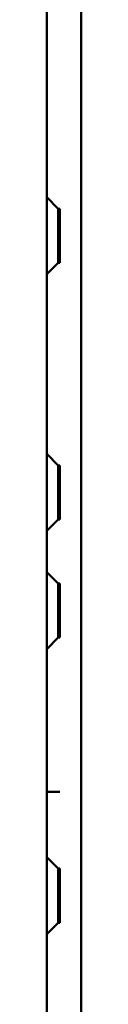
# Model space of a CAD drawing. Units: centimetres. Extents: x -201 to 75, y -95 to 95.
# Drawn here: x 36 to 36, y 3 to 9 of the extents above; entities that cross this region are included whole.
import ezdxf
from ezdxf.lldxf.tags import DXFTag

# ---------------------------------------------------------------- set-up
doc = ezdxf.new("R2010")
doc.units = ezdxf.units.CM
doc.header["$MEASUREMENT"] = 0
doc.layers.add('layer 1', color=7, linetype='Continuous')
tags = doc.linetypes.add('New Line198', pattern=[9.4, 6.3, -3.1]).pattern_tags.tags
tags[6:7] = [DXFTag(74, 4), DXFTag(75, 0), DXFTag(340, '0'), DXFTag(46, 1.0), DXFTag(50, 0.0), DXFTag(44, 0.0), DXFTag(45, 0.0)]
tags[4:5] = [DXFTag(74, 4), DXFTag(75, 0), DXFTag(340, '0'), DXFTag(46, 1.0), DXFTag(50, 0.0), DXFTag(44, 0.0), DXFTag(45, 0.0)]
tags = doc.linetypes.add('New Line205', pattern=[9.4, 6.3, -3.1]).pattern_tags.tags
tags[6:7] = [DXFTag(74, 4), DXFTag(75, 0), DXFTag(340, '0'), DXFTag(46, 1.0), DXFTag(50, 0.0), DXFTag(44, 0.0), DXFTag(45, 0.0)]
tags[4:5] = [DXFTag(74, 4), DXFTag(75, 0), DXFTag(340, '0'), DXFTag(46, 1.0), DXFTag(50, 0.0), DXFTag(44, 0.0), DXFTag(45, 0.0)]
tags = doc.linetypes.add('New Line221', pattern=[9.4, 6.3, -3.1]).pattern_tags.tags
tags[6:7] = [DXFTag(74, 4), DXFTag(75, 0), DXFTag(340, '0'), DXFTag(46, 1.0), DXFTag(50, 0.0), DXFTag(44, 0.0), DXFTag(45, 0.0)]
tags[4:5] = [DXFTag(74, 4), DXFTag(75, 0), DXFTag(340, '0'), DXFTag(46, 1.0), DXFTag(50, 0.0), DXFTag(44, 0.0), DXFTag(45, 0.0)]
tags = doc.linetypes.add('New Line222', pattern=[9.4, 6.3, -3.1]).pattern_tags.tags
tags[6:7] = [DXFTag(74, 4), DXFTag(75, 0), DXFTag(340, '0'), DXFTag(46, 1.0), DXFTag(50, 0.0), DXFTag(44, 0.0), DXFTag(45, 0.0)]
tags[4:5] = [DXFTag(74, 4), DXFTag(75, 0), DXFTag(340, '0'), DXFTag(46, 1.0), DXFTag(50, 0.0), DXFTag(44, 0.0), DXFTag(45, 0.0)]
tags = doc.linetypes.add('New Line337', pattern=[9.4, 6.3, -3.1]).pattern_tags.tags
tags[6:7] = [DXFTag(74, 4), DXFTag(75, 0), DXFTag(340, '0'), DXFTag(46, 1.0), DXFTag(50, 0.0), DXFTag(44, 0.0), DXFTag(45, 0.0)]
tags[4:5] = [DXFTag(74, 4), DXFTag(75, 0), DXFTag(340, '0'), DXFTag(46, 1.0), DXFTag(50, 0.0), DXFTag(44, 0.0), DXFTag(45, 0.0)]
tags = doc.linetypes.add('New Line338', pattern=[9.4, 6.3, -3.1]).pattern_tags.tags
tags[6:7] = [DXFTag(74, 4), DXFTag(75, 0), DXFTag(340, '0'), DXFTag(46, 1.0), DXFTag(50, 0.0), DXFTag(44, 0.0), DXFTag(45, 0.0)]
tags[4:5] = [DXFTag(74, 4), DXFTag(75, 0), DXFTag(340, '0'), DXFTag(46, 1.0), DXFTag(50, 0.0), DXFTag(44, 0.0), DXFTag(45, 0.0)]
tags = doc.linetypes.add('New Line339', pattern=[9.4, 6.3, -3.1]).pattern_tags.tags
tags[6:7] = [DXFTag(74, 4), DXFTag(75, 0), DXFTag(340, '0'), DXFTag(46, 1.0), DXFTag(50, 0.0), DXFTag(44, 0.0), DXFTag(45, 0.0)]
tags[4:5] = [DXFTag(74, 4), DXFTag(75, 0), DXFTag(340, '0'), DXFTag(46, 1.0), DXFTag(50, 0.0), DXFTag(44, 0.0), DXFTag(45, 0.0)]
tags = doc.linetypes.add('New Line351', pattern=[9.4, 6.3, -3.1]).pattern_tags.tags
tags[6:7] = [DXFTag(74, 4), DXFTag(75, 0), DXFTag(340, '0'), DXFTag(46, 1.0), DXFTag(50, 0.0), DXFTag(44, 0.0), DXFTag(45, 0.0)]
tags[4:5] = [DXFTag(74, 4), DXFTag(75, 0), DXFTag(340, '0'), DXFTag(46, 1.0), DXFTag(50, 0.0), DXFTag(44, 0.0), DXFTag(45, 0.0)]
tags = doc.linetypes.add('New Line352', pattern=[9.4, 6.3, -3.1]).pattern_tags.tags
tags[6:7] = [DXFTag(74, 4), DXFTag(75, 0), DXFTag(340, '0'), DXFTag(46, 1.0), DXFTag(50, 0.0), DXFTag(44, 0.0), DXFTag(45, 0.0)]
tags[4:5] = [DXFTag(74, 4), DXFTag(75, 0), DXFTag(340, '0'), DXFTag(46, 1.0), DXFTag(50, 0.0), DXFTag(44, 0.0), DXFTag(45, 0.0)]
tags = doc.linetypes.add('New Line353', pattern=[9.4, 6.3, -3.1]).pattern_tags.tags
tags[6:7] = [DXFTag(74, 4), DXFTag(75, 0), DXFTag(340, '0'), DXFTag(46, 1.0), DXFTag(50, 0.0), DXFTag(44, 0.0), DXFTag(45, 0.0)]
tags[4:5] = [DXFTag(74, 4), DXFTag(75, 0), DXFTag(340, '0'), DXFTag(46, 1.0), DXFTag(50, 0.0), DXFTag(44, 0.0), DXFTag(45, 0.0)]
tags = doc.linetypes.add('New Line354', pattern=[9.4, 6.3, -3.1]).pattern_tags.tags
tags[6:7] = [DXFTag(74, 4), DXFTag(75, 0), DXFTag(340, '0'), DXFTag(46, 1.0), DXFTag(50, 0.0), DXFTag(44, 0.0), DXFTag(45, 0.0)]
tags[4:5] = [DXFTag(74, 4), DXFTag(75, 0), DXFTag(340, '0'), DXFTag(46, 1.0), DXFTag(50, 0.0), DXFTag(44, 0.0), DXFTag(45, 0.0)]
tags = doc.linetypes.add('New Line379', pattern=[9.4, 6.3, -3.1]).pattern_tags.tags
tags[6:7] = [DXFTag(74, 4), DXFTag(75, 0), DXFTag(340, '0'), DXFTag(46, 1.0), DXFTag(50, 0.0), DXFTag(44, 0.0), DXFTag(45, 0.0)]
tags[4:5] = [DXFTag(74, 4), DXFTag(75, 0), DXFTag(340, '0'), DXFTag(46, 1.0), DXFTag(50, 0.0), DXFTag(44, 0.0), DXFTag(45, 0.0)]
tags = doc.linetypes.add('New Line405', pattern=[9.4, 6.3, -3.1]).pattern_tags.tags
tags[6:7] = [DXFTag(74, 4), DXFTag(75, 0), DXFTag(340, '0'), DXFTag(46, 1.0), DXFTag(50, 0.0), DXFTag(44, 0.0), DXFTag(45, 0.0)]
tags[4:5] = [DXFTag(74, 4), DXFTag(75, 0), DXFTag(340, '0'), DXFTag(46, 1.0), DXFTag(50, 0.0), DXFTag(44, 0.0), DXFTag(45, 0.0)]
tags = doc.linetypes.add('New Line416', pattern=[9.4, 6.3, -3.1]).pattern_tags.tags
tags[6:7] = [DXFTag(74, 4), DXFTag(75, 0), DXFTag(340, '0'), DXFTag(46, 1.0), DXFTag(50, 0.0), DXFTag(44, 0.0), DXFTag(45, 0.0)]
tags[4:5] = [DXFTag(74, 4), DXFTag(75, 0), DXFTag(340, '0'), DXFTag(46, 1.0), DXFTag(50, 0.0), DXFTag(44, 0.0), DXFTag(45, 0.0)]
tags = doc.linetypes.add('New Line419', pattern=[9.4, 6.3, -3.1]).pattern_tags.tags
tags[6:7] = [DXFTag(74, 4), DXFTag(75, 0), DXFTag(340, '0'), DXFTag(46, 1.0), DXFTag(50, 0.0), DXFTag(44, 0.0), DXFTag(45, 0.0)]
tags[4:5] = [DXFTag(74, 4), DXFTag(75, 0), DXFTag(340, '0'), DXFTag(46, 1.0), DXFTag(50, 0.0), DXFTag(44, 0.0), DXFTag(45, 0.0)]
tags = doc.linetypes.add('New Line420', pattern=[9.4, 6.3, -3.1]).pattern_tags.tags
tags[6:7] = [DXFTag(74, 4), DXFTag(75, 0), DXFTag(340, '0'), DXFTag(46, 1.0), DXFTag(50, 0.0), DXFTag(44, 0.0), DXFTag(45, 0.0)]
tags[4:5] = [DXFTag(74, 4), DXFTag(75, 0), DXFTag(340, '0'), DXFTag(46, 1.0), DXFTag(50, 0.0), DXFTag(44, 0.0), DXFTag(45, 0.0)]
tags = doc.linetypes.add('New Line421', pattern=[9.4, 6.3, -3.1]).pattern_tags.tags
tags[6:7] = [DXFTag(74, 4), DXFTag(75, 0), DXFTag(340, '0'), DXFTag(46, 1.0), DXFTag(50, 0.0), DXFTag(44, 0.0), DXFTag(45, 0.0)]
tags[4:5] = [DXFTag(74, 4), DXFTag(75, 0), DXFTag(340, '0'), DXFTag(46, 1.0), DXFTag(50, 0.0), DXFTag(44, 0.0), DXFTag(45, 0.0)]
tags = doc.linetypes.add('New Line426', pattern=[9.4, 6.3, -3.1]).pattern_tags.tags
tags[6:7] = [DXFTag(74, 4), DXFTag(75, 0), DXFTag(340, '0'), DXFTag(46, 1.0), DXFTag(50, 0.0), DXFTag(44, 0.0), DXFTag(45, 0.0)]
tags[4:5] = [DXFTag(74, 4), DXFTag(75, 0), DXFTag(340, '0'), DXFTag(46, 1.0), DXFTag(50, 0.0), DXFTag(44, 0.0), DXFTag(45, 0.0)]
tags = doc.linetypes.add('New Line427', pattern=[9.4, 6.3, -3.1]).pattern_tags.tags
tags[6:7] = [DXFTag(74, 4), DXFTag(75, 0), DXFTag(340, '0'), DXFTag(46, 1.0), DXFTag(50, 0.0), DXFTag(44, 0.0), DXFTag(45, 0.0)]
tags[4:5] = [DXFTag(74, 4), DXFTag(75, 0), DXFTag(340, '0'), DXFTag(46, 1.0), DXFTag(50, 0.0), DXFTag(44, 0.0), DXFTag(45, 0.0)]
tags = doc.linetypes.add('New Line428', pattern=[9.4, 6.3, -3.1]).pattern_tags.tags
tags[6:7] = [DXFTag(74, 4), DXFTag(75, 0), DXFTag(340, '0'), DXFTag(46, 1.0), DXFTag(50, 0.0), DXFTag(44, 0.0), DXFTag(45, 0.0)]
tags[4:5] = [DXFTag(74, 4), DXFTag(75, 0), DXFTag(340, '0'), DXFTag(46, 1.0), DXFTag(50, 0.0), DXFTag(44, 0.0), DXFTag(45, 0.0)]
tags = doc.linetypes.add('New Line530', pattern=[9.4, 6.3, -3.1]).pattern_tags.tags
tags[6:7] = [DXFTag(74, 4), DXFTag(75, 0), DXFTag(340, '0'), DXFTag(46, 1.0), DXFTag(50, 0.0), DXFTag(44, 0.0), DXFTag(45, 0.0)]
tags[4:5] = [DXFTag(74, 4), DXFTag(75, 0), DXFTag(340, '0'), DXFTag(46, 1.0), DXFTag(50, 0.0), DXFTag(44, 0.0), DXFTag(45, 0.0)]
tags = doc.linetypes.add('New Line531', pattern=[9.4, 6.3, -3.1]).pattern_tags.tags
tags[6:7] = [DXFTag(74, 4), DXFTag(75, 0), DXFTag(340, '0'), DXFTag(46, 1.0), DXFTag(50, 0.0), DXFTag(44, 0.0), DXFTag(45, 0.0)]
tags[4:5] = [DXFTag(74, 4), DXFTag(75, 0), DXFTag(340, '0'), DXFTag(46, 1.0), DXFTag(50, 0.0), DXFTag(44, 0.0), DXFTag(45, 0.0)]
tags = doc.linetypes.add('New Line536', pattern=[9.4, 6.3, -3.1]).pattern_tags.tags
tags[6:7] = [DXFTag(74, 4), DXFTag(75, 0), DXFTag(340, '0'), DXFTag(46, 1.0), DXFTag(50, 0.0), DXFTag(44, 0.0), DXFTag(45, 0.0)]
tags[4:5] = [DXFTag(74, 4), DXFTag(75, 0), DXFTag(340, '0'), DXFTag(46, 1.0), DXFTag(50, 0.0), DXFTag(44, 0.0), DXFTag(45, 0.0)]
tags = doc.linetypes.add('New Line537', pattern=[9.4, 6.3, -3.1]).pattern_tags.tags
tags[6:7] = [DXFTag(74, 4), DXFTag(75, 0), DXFTag(340, '0'), DXFTag(46, 1.0), DXFTag(50, 0.0), DXFTag(44, 0.0), DXFTag(45, 0.0)]
tags[4:5] = [DXFTag(74, 4), DXFTag(75, 0), DXFTag(340, '0'), DXFTag(46, 1.0), DXFTag(50, 0.0), DXFTag(44, 0.0), DXFTag(45, 0.0)]
tags = doc.linetypes.add('New Line538', pattern=[9.4, 6.3, -3.1]).pattern_tags.tags
tags[6:7] = [DXFTag(74, 4), DXFTag(75, 0), DXFTag(340, '0'), DXFTag(46, 1.0), DXFTag(50, 0.0), DXFTag(44, 0.0), DXFTag(45, 0.0)]
tags[4:5] = [DXFTag(74, 4), DXFTag(75, 0), DXFTag(340, '0'), DXFTag(46, 1.0), DXFTag(50, 0.0), DXFTag(44, 0.0), DXFTag(45, 0.0)]
tags = doc.linetypes.add('New Line541', pattern=[9.4, 6.3, -3.1]).pattern_tags.tags
tags[6:7] = [DXFTag(74, 4), DXFTag(75, 0), DXFTag(340, '0'), DXFTag(46, 1.0), DXFTag(50, 0.0), DXFTag(44, 0.0), DXFTag(45, 0.0)]
tags[4:5] = [DXFTag(74, 4), DXFTag(75, 0), DXFTag(340, '0'), DXFTag(46, 1.0), DXFTag(50, 0.0), DXFTag(44, 0.0), DXFTag(45, 0.0)]
tags = doc.linetypes.add('New Line542', pattern=[9.4, 6.3, -3.1]).pattern_tags.tags
tags[6:7] = [DXFTag(74, 4), DXFTag(75, 0), DXFTag(340, '0'), DXFTag(46, 1.0), DXFTag(50, 0.0), DXFTag(44, 0.0), DXFTag(45, 0.0)]
tags[4:5] = [DXFTag(74, 4), DXFTag(75, 0), DXFTag(340, '0'), DXFTag(46, 1.0), DXFTag(50, 0.0), DXFTag(44, 0.0), DXFTag(45, 0.0)]
tags = doc.linetypes.add('New Line543', pattern=[9.4, 6.3, -3.1]).pattern_tags.tags
tags[6:7] = [DXFTag(74, 4), DXFTag(75, 0), DXFTag(340, '0'), DXFTag(46, 1.0), DXFTag(50, 0.0), DXFTag(44, 0.0), DXFTag(45, 0.0)]
tags[4:5] = [DXFTag(74, 4), DXFTag(75, 0), DXFTag(340, '0'), DXFTag(46, 1.0), DXFTag(50, 0.0), DXFTag(44, 0.0), DXFTag(45, 0.0)]
tags = doc.linetypes.add('New Line546', pattern=[9.4, 6.3, -3.1]).pattern_tags.tags
tags[6:7] = [DXFTag(74, 4), DXFTag(75, 0), DXFTag(340, '0'), DXFTag(46, 1.0), DXFTag(50, 0.0), DXFTag(44, 0.0), DXFTag(45, 0.0)]
tags[4:5] = [DXFTag(74, 4), DXFTag(75, 0), DXFTag(340, '0'), DXFTag(46, 1.0), DXFTag(50, 0.0), DXFTag(44, 0.0), DXFTag(45, 0.0)]
tags = doc.linetypes.add('New Line547', pattern=[9.4, 6.3, -3.1]).pattern_tags.tags
tags[6:7] = [DXFTag(74, 4), DXFTag(75, 0), DXFTag(340, '0'), DXFTag(46, 1.0), DXFTag(50, 0.0), DXFTag(44, 0.0), DXFTag(45, 0.0)]
tags[4:5] = [DXFTag(74, 4), DXFTag(75, 0), DXFTag(340, '0'), DXFTag(46, 1.0), DXFTag(50, 0.0), DXFTag(44, 0.0), DXFTag(45, 0.0)]
tags = doc.linetypes.add('New Line548', pattern=[9.4, 6.3, -3.1]).pattern_tags.tags
tags[6:7] = [DXFTag(74, 4), DXFTag(75, 0), DXFTag(340, '0'), DXFTag(46, 1.0), DXFTag(50, 0.0), DXFTag(44, 0.0), DXFTag(45, 0.0)]
tags[4:5] = [DXFTag(74, 4), DXFTag(75, 0), DXFTag(340, '0'), DXFTag(46, 1.0), DXFTag(50, 0.0), DXFTag(44, 0.0), DXFTag(45, 0.0)]
tags = doc.linetypes.add('New Line549', pattern=[9.4, 6.3, -3.1]).pattern_tags.tags
tags[6:7] = [DXFTag(74, 4), DXFTag(75, 0), DXFTag(340, '0'), DXFTag(46, 1.0), DXFTag(50, 0.0), DXFTag(44, 0.0), DXFTag(45, 0.0)]
tags[4:5] = [DXFTag(74, 4), DXFTag(75, 0), DXFTag(340, '0'), DXFTag(46, 1.0), DXFTag(50, 0.0), DXFTag(44, 0.0), DXFTag(45, 0.0)]
tags = doc.linetypes.add('New Line550', pattern=[9.4, 6.3, -3.1]).pattern_tags.tags
tags[6:7] = [DXFTag(74, 4), DXFTag(75, 0), DXFTag(340, '0'), DXFTag(46, 1.0), DXFTag(50, 0.0), DXFTag(44, 0.0), DXFTag(45, 0.0)]
tags[4:5] = [DXFTag(74, 4), DXFTag(75, 0), DXFTag(340, '0'), DXFTag(46, 1.0), DXFTag(50, 0.0), DXFTag(44, 0.0), DXFTag(45, 0.0)]
tags = doc.linetypes.add('New Line551', pattern=[9.4, 6.3, -3.1]).pattern_tags.tags
tags[6:7] = [DXFTag(74, 4), DXFTag(75, 0), DXFTag(340, '0'), DXFTag(46, 1.0), DXFTag(50, 0.0), DXFTag(44, 0.0), DXFTag(45, 0.0)]
tags[4:5] = [DXFTag(74, 4), DXFTag(75, 0), DXFTag(340, '0'), DXFTag(46, 1.0), DXFTag(50, 0.0), DXFTag(44, 0.0), DXFTag(45, 0.0)]
tags = doc.linetypes.add('New Line552', pattern=[9.4, 6.3, -3.1]).pattern_tags.tags
tags[6:7] = [DXFTag(74, 4), DXFTag(75, 0), DXFTag(340, '0'), DXFTag(46, 1.0), DXFTag(50, 0.0), DXFTag(44, 0.0), DXFTag(45, 0.0)]
tags[4:5] = [DXFTag(74, 4), DXFTag(75, 0), DXFTag(340, '0'), DXFTag(46, 1.0), DXFTag(50, 0.0), DXFTag(44, 0.0), DXFTag(45, 0.0)]

msp = doc.modelspace()

# ---------------------------------------------------------------- linework, layer by layer
at = {"layer": 'layer 1', "lineweight": 50}
for points in [[(36.13818, -0.00013), (36.13818, -0.00013), (36.13818, 53.99987), (36.13818, 53.99987)], [(36.37818, -0.00013), (36.37818, -0.00013), (36.37818, 53.99987), (36.37818, 53.99987)]]:
    msp.add_open_spline(points, degree=3, dxfattribs=at)
at = {"layer": 'layer 1', "color": 8, "linetype": 'New Line530', "lineweight": 50}
msp.add_open_spline([(36.21817, 8.08986), (36.21817, 8.08986), (36.13816, 8.16985), (36.13816, 8.16985)], degree=3, dxfattribs=at)
at = {"layer": 'layer 1', "color": 8, "linetype": 'New Line421', "lineweight": 50}
msp.add_open_spline([(36.21818, 7.70987), (36.21818, 7.70987), (36.21818, 8.08987), (36.21818, 8.08987)], degree=3, dxfattribs=at)
at = {"layer": 'layer 1', "color": 8, "linetype": 'New Line536', "lineweight": 50}
msp.add_open_spline([(36.21818, 8.08987), (36.21818, 8.08987), (36.22818, 8.08987), (36.22818, 8.08987)], degree=3, dxfattribs=at)
at = {"layer": 'layer 1', "color": 8, "linetype": 'New Line354', "lineweight": 50}
msp.add_open_spline([(36.22818, 7.71005), (36.22818, 7.71005), (36.22818, 8.08969), (36.22818, 8.08969)], degree=3, dxfattribs=at)
at = {"layer": 'layer 1', "color": 8, "linetype": 'New Line428', "lineweight": 50}
msp.add_open_spline([(36.21814, 7.96498), (36.21814, 7.96498), (36.21819, 8.06618), (36.21819, 8.06618)], degree=3, dxfattribs=at)
at = {"layer": 'layer 1', "color": 8, "linetype": 'New Line337', "lineweight": 50}
msp.add_open_spline([(36.21818, 7.89987), (36.21818, 7.89987), (36.21814, 7.96498), (36.21814, 7.96498)], degree=3, dxfattribs=at)
at = {"layer": 'layer 1', "color": 8, "linetype": 'New Line222', "lineweight": 50}
msp.add_open_spline([(36.21817, 7.70988), (36.21817, 7.70988), (36.13816, 7.62988), (36.13816, 7.62988)], degree=3, dxfattribs=at)
at = {"layer": 'layer 1', "color": 8, "linetype": 'New Line541', "lineweight": 50}
msp.add_open_spline([(36.21818, 7.70987), (36.21818, 7.70987), (36.22818, 7.70987), (36.22818, 7.70987)], degree=3, dxfattribs=at)
at = {"layer": 'layer 1', "color": 8, "linetype": 'New Line531', "lineweight": 50}
msp.add_open_spline([(36.21817, 6.28986), (36.21817, 6.28986), (36.13817, 6.36985), (36.13817, 6.36985)], degree=3, dxfattribs=at)
at = {"layer": 'layer 1', "color": 8, "linetype": 'New Line405', "lineweight": 50}
msp.add_open_spline([(36.21818, 6.28987), (36.21818, 6.28987), (36.21818, 5.90987), (36.21818, 5.90987)], degree=3, dxfattribs=at)
at = {"layer": 'layer 1', "color": 8, "linetype": 'New Line542', "lineweight": 50}
msp.add_open_spline([(36.21818, 6.28987), (36.21818, 6.28987), (36.22818, 6.28987), (36.22818, 6.28987)], degree=3, dxfattribs=at)
at = {"layer": 'layer 1', "color": 8, "linetype": 'New Line543', "lineweight": 50}
msp.add_open_spline([(36.22818, 6.28987), (36.22818, 6.28987), (36.21818, 6.28987), (36.21818, 6.28987)], degree=3, dxfattribs=at)
at = {"layer": 'layer 1', "color": 8, "linetype": 'New Line353', "lineweight": 50}
msp.add_open_spline([(36.22818, 5.90987), (36.22818, 5.90987), (36.22818, 6.28987), (36.22818, 6.28987)], degree=3, dxfattribs=at)
at = {"layer": 'layer 1', "color": 8, "linetype": 'New Line416', "lineweight": 50}
msp.add_open_spline([(36.21818, 6.06922), (36.21818, 6.06922), (36.21818, 6.13229), (36.21818, 6.13229)], degree=3, dxfattribs=at)
at = {"layer": 'layer 1', "color": 8, "linetype": 'New Line379', "lineweight": 50}
msp.add_open_spline([(36.21818, 5.90987), (36.21818, 5.90987), (36.21818, 6.06922), (36.21818, 6.06922)], degree=3, dxfattribs=at)
at = {"layer": 'layer 1', "color": 8, "linetype": 'New Line221', "lineweight": 50}
msp.add_open_spline([(36.21817, 5.90988), (36.21817, 5.90988), (36.13817, 5.82988), (36.13817, 5.82988)], degree=3, dxfattribs=at)
at = {"layer": 'layer 1', "color": 8, "linetype": 'New Line546', "lineweight": 50}
msp.add_open_spline([(36.21818, 5.90987), (36.21818, 5.90987), (36.22818, 5.90987), (36.22818, 5.90987)], degree=3, dxfattribs=at)
at = {"layer": 'layer 1', "color": 8, "linetype": 'New Line547', "lineweight": 50}
msp.add_open_spline([(36.22818, 5.90987), (36.22818, 5.90987), (36.21818, 5.90987), (36.21818, 5.90987)], degree=3, dxfattribs=at)
at = {"layer": 'layer 1', "color": 8, "linetype": 'New Line537', "lineweight": 50}
msp.add_open_spline([(36.21817, 5.46186), (36.21817, 5.46186), (36.13816, 5.54185), (36.13816, 5.54185)], degree=3, dxfattribs=at)
at = {"layer": 'layer 1', "color": 8, "linetype": 'New Line420', "lineweight": 50}
msp.add_open_spline([(36.21818, 5.08187), (36.21818, 5.08187), (36.21818, 5.46187), (36.21818, 5.46187)], degree=3, dxfattribs=at)
at = {"layer": 'layer 1', "color": 8, "linetype": 'New Line548', "lineweight": 50}
msp.add_open_spline([(36.21818, 5.46187), (36.21818, 5.46187), (36.22818, 5.46187), (36.22818, 5.46187)], degree=3, dxfattribs=at)
at = {"layer": 'layer 1', "color": 8, "linetype": 'New Line352', "lineweight": 50}
msp.add_open_spline([(36.22818, 5.08205), (36.22818, 5.08205), (36.22818, 5.46169), (36.22818, 5.46169)], degree=3, dxfattribs=at)
at = {"layer": 'layer 1', "color": 8, "linetype": 'New Line427', "lineweight": 50}
msp.add_open_spline([(36.21814, 5.33698), (36.21814, 5.33698), (36.21819, 5.43818), (36.21819, 5.43818)], degree=3, dxfattribs=at)
at = {"layer": 'layer 1', "color": 8, "linetype": 'New Line338', "lineweight": 50}
msp.add_open_spline([(36.21818, 5.27187), (36.21818, 5.27187), (36.21814, 5.33698), (36.21814, 5.33698)], degree=3, dxfattribs=at)
at = {"layer": 'layer 1', "color": 8, "linetype": 'New Line205', "lineweight": 50}
msp.add_open_spline([(36.21817, 5.08188), (36.21817, 5.08188), (36.13816, 5.00188), (36.13816, 5.00188)], degree=3, dxfattribs=at)
at = {"layer": 'layer 1', "color": 8, "linetype": 'New Line549', "lineweight": 50}
msp.add_open_spline([(36.21818, 5.08187), (36.21818, 5.08187), (36.22818, 5.08187), (36.22818, 5.08187)], degree=3, dxfattribs=at)
at = {"layer": 'layer 1', "color": 8, "linetype": 'New Line550', "lineweight": 50}
msp.add_open_spline([(36.13818, 3.99987), (36.13818, 3.99987), (36.22818, 3.99987), (36.22818, 3.99987)], degree=3, dxfattribs=at)
at = {"layer": 'layer 1', "color": 8, "linetype": 'New Line538', "lineweight": 50}
msp.add_open_spline([(36.21817, 3.46186), (36.21817, 3.46186), (36.13816, 3.54185), (36.13816, 3.54185)], degree=3, dxfattribs=at)
at = {"layer": 'layer 1', "color": 8, "linetype": 'New Line419', "lineweight": 50}
msp.add_open_spline([(36.21818, 3.08187), (36.21818, 3.08187), (36.21818, 3.46187), (36.21818, 3.46187)], degree=3, dxfattribs=at)
at = {"layer": 'layer 1', "color": 8, "linetype": 'New Line551', "lineweight": 50}
msp.add_open_spline([(36.21818, 3.46187), (36.21818, 3.46187), (36.22818, 3.46187), (36.22818, 3.46187)], degree=3, dxfattribs=at)
at = {"layer": 'layer 1', "color": 8, "linetype": 'New Line351', "lineweight": 50}
msp.add_open_spline([(36.22818, 3.08205), (36.22818, 3.08205), (36.22818, 3.46169), (36.22818, 3.46169)], degree=3, dxfattribs=at)
at = {"layer": 'layer 1', "color": 8, "linetype": 'New Line426', "lineweight": 50}
msp.add_open_spline([(36.21814, 3.33698), (36.21814, 3.33698), (36.21819, 3.43818), (36.21819, 3.43818)], degree=3, dxfattribs=at)
at = {"layer": 'layer 1', "color": 8, "linetype": 'New Line339', "lineweight": 50}
msp.add_open_spline([(36.21818, 3.27187), (36.21818, 3.27187), (36.21814, 3.33698), (36.21814, 3.33698)], degree=3, dxfattribs=at)
at = {"layer": 'layer 1', "color": 8, "linetype": 'New Line198', "lineweight": 50}
msp.add_open_spline([(36.21817, 3.08188), (36.21817, 3.08188), (36.13816, 3.00188), (36.13816, 3.00188)], degree=3, dxfattribs=at)
at = {"layer": 'layer 1', "color": 8, "linetype": 'New Line552', "lineweight": 50}
msp.add_open_spline([(36.21818, 3.08187), (36.21818, 3.08187), (36.22818, 3.08187), (36.22818, 3.08187)], degree=3, dxfattribs=at)

doc.saveas('drawing.dxf')
